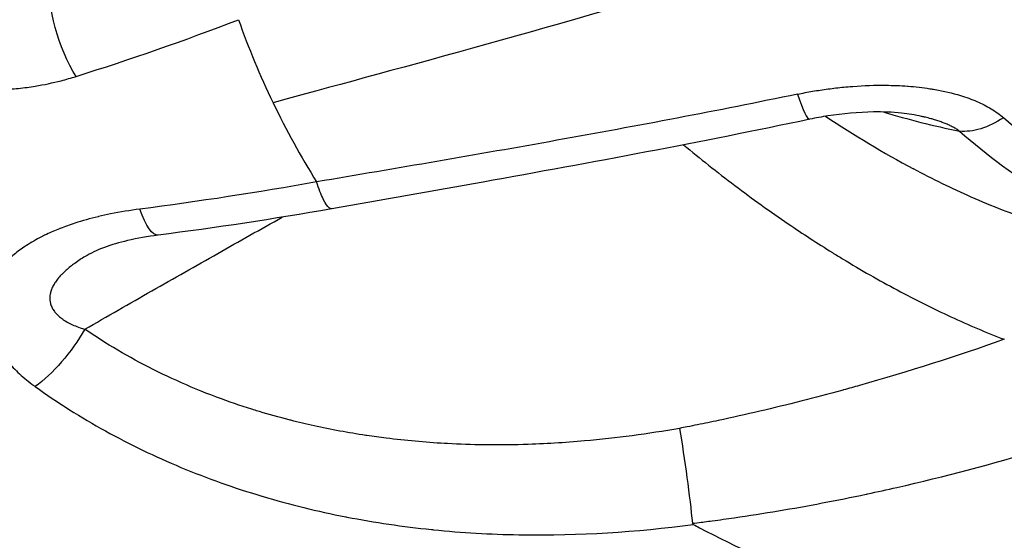
# Model space of a CAD drawing. Units: millimetres. Extents: x -492 to 25363, y 3 to 8047.
# Drawn here: x 1004 to 1029, y 4436 to 4449 of the extents above; entities that cross this region are included whole.
import ezdxf

# ---------------------------------------------------------------- set-up
doc = ezdxf.new("R2010")
doc.units = ezdxf.units.MM
doc.styles.get("Standard").update_dxf_attribs({"font": 'arial.ttf'})
doc.dimstyles.get("Standard").update_dxf_attribs({"dimtxt": 0.18, "dimasz": 0.18, "dimexe": 0.18, "dimexo": 0.0625, "dimgap": 0.09, "dimtad": 0, "dimtih": 1, "dimtoh": 1, "dimdec": 4, "dimzin": 0, "dimdsep": 46, "dimtxsty": 'Standard', "dimcen": 0.09, "dimadec": 0, "dimazin": 0, "dimtfac": 1, "dimtdec": 4, "dimtofl": 0, "dimtmove": 0, "dimatfit": 3, "dimfxl": 1, "dimtolj": 1, "dimtzin": 0, "dimarcsym": 0})

# ---------------------------------------------------------------- blocks, each defined once
blk = doc.blocks.new('*D2')
at = {"color": 0, "lineweight": -2, "transparency": 16777216}
for p, q in [((1.673, 7567.955), (1.673, 7618.135)), ((5746.976, 7567.955), (5746.976, 7618.135)), ((71.673, 7617.955), (5676.976, 7617.955))]:
    blk.add_line(p, q, dxfattribs=at)
at = {"color": 0, "transparency": 16777216}
for points in [[(71.673, 7629.621), (71.673, 7606.288), (1.673, 7617.955)], [(5676.976, 7629.621), (5676.976, 7606.288), (5746.976, 7617.955)]]:
    blk.add_solid(points, dxfattribs=at)
at = {"layer": 'Defpoints', "color": 0, "transparency": 16777216}
for p in [(5746.976, 7617.955), (1.673, 4488.179), (5746.976, 2476.912)]:
    blk.add_point(p, dxfattribs=at)
at = {"color": 0, "transparency": 16777216, "insert": (2874.325, 7850.513), "char_height": 300, "attachment_point": 5}
blk.add_mtext('\\A1;575', dxfattribs=at)
blk = doc.blocks.new('*D3')
at = {"color": 0, "lineweight": -2, "transparency": 16777216}
for p, q in [((-12.085, 7571.141), (-62.265, 7571.141)), ((-62.085, 7501.141), (-62.085, 74.249)), ((-12.085, 4.249), (-62.265, 4.249))]:
    blk.add_line(p, q, dxfattribs=at)
at = {"color": 0, "transparency": 16777216}
for points in [[(-73.751, 7501.141), (-50.418, 7501.141), (-62.085, 7571.141)], [(-73.751, 74.249), (-50.418, 74.249), (-62.085, 4.249)]]:
    blk.add_solid(points, dxfattribs=at)
at = {"layer": 'Defpoints', "color": 0, "transparency": 16777216}
for p in [(1746.358, 7571.141), (-62.085, 4.249), (4030.809, 4.249)]:
    blk.add_point(p, dxfattribs=at)
at = {"color": 0, "transparency": 16777216, "insert": (-294.643, 3787.695), "char_height": 300, "attachment_point": 5, "rotation": 90}
blk.add_mtext('\\A1;755', dxfattribs=at)

msp = doc.modelspace()

# ---------------------------------------------------------------- linework, layer by layer
for p, q in [((1007.47158, 4444.25344), (1007.47157, 4444.25343)), ((1005.11938, 4442.13916), (1005.11937, 4442.13916))]:
    msp.add_line(p, q)
msp.add_arc((1039.89235, 4469.23079), 27, 236.300249, 241.841289)
at = {"extrusion": (-1.9094e-16, 3.52924e-17, -1)}
msp.add_ellipse((1006.02393, 4449.05809), major_axis=(-0.60154, 1.90739), ratio=0.37015199, start_param=-2.17941435, end_param=-0.75422895, dxfattribs=at)
for centre, major_axis, ratio, start_param, end_param in [((1008.51319, 4485.91778), (41.8182, 30.92277), 0.63572286, -2.06922803, -1.97949998), ((1024.09759, 4448.64977), (0.4135, -1.95679), 0.11630485, -0.85740814, 0.00000035), ((1042.6904, 4459.39738), (23.32834, 6.63799), 0.50719008, -2.47728776, -2.36924713), ((1015.30622, 4434.49056), (1.56394, 3.8942), 0.00000386, -0.00000149, 0.00000555)]:
    msp.add_ellipse(centre, major_axis=major_axis, ratio=ratio, start_param=start_param, end_param=end_param)
at = {"extrusion": (-1.87375e-16, -3.64853e-17, -1)}
msp.add_ellipse((1029.18668, 4448.07843), major_axis=(-1.32137, -1.50133), ratio=0.59917994, start_param=-1.13807512, end_param=-0.40765005, dxfattribs=at)
at = {"extrusion": (-3.55578e-18, 2.79094e-17, -1)}
msp.add_ellipse((1007.63094, 4445.71893), major_axis=(0.25332, -1.98389), ratio=0.24645118, start_param=0.00006923, end_param=0.874456, dxfattribs=at)
at = {"extrusion": (-2.45129e-16, 7.81453e-18, -1)}
msp.add_ellipse((1005.10515, 4441.26848), major_axis=(-1.18403, -1.61185), ratio=0.36279013, start_param=-1.87010886, end_param=-0.83819337, dxfattribs=at)
at = {"extrusion": (-3.44585e-17, 2.32111e-17, -1)}
msp.add_ellipse((1021.2664, 4437.73776), major_axis=(0.27514, -1.98076), ratio=0.03976778, start_param=-2.1341869, end_param=-0.81147394, dxfattribs=at)
for points in [[(1032.4106, 4454.28591), (1027.69808, 4451.58435), (1016.45077, 4448.65731), (1010.81492, 4447.11313)], [(1009.93346, 4449.23266), (1010.18728, 4448.51405), (1010.48073, 4447.80751), (1010.81492, 4447.11313)], [(1010.81492, 4447.11313), (1011.14913, 4446.41872), (1011.51993, 4445.74509), (1011.92592, 4445.09277)], [(1020.60342, 4446.62351), (1020.6037, 4446.62326), (1020.60398, 4446.62302), (1020.60426, 4446.62277)], [(1011.92593, 4445.09294), (1010.41709, 4444.82355), (1008.9137, 4444.59206), (1007.41832, 4444.39854)], [(1012.3089, 4444.40821), (1010.82921, 4444.1473), (1009.35145, 4443.92247), (1007.88422, 4443.73512)], [(1028.90002, 4440.87792), (1028.90002, 4440.87792), (1028.90002, 4440.87792), (1028.90002, 4440.87792)], [(1021.53188, 4436.35404), (1021.52565, 4436.36336), (1021.5193, 4436.37267), (1021.51296, 4436.38198)]]:
    msp.add_open_spline(points, degree=3)
for points, knots in [([(999.46206, 4450.85461), (999.43416, 4450.70749), (999.41974, 4450.55914), (999.42069, 4450.2756), (999.43302, 4450.1407), (999.47598, 4449.90904), (999.50034, 4449.81272), (999.5469, 4449.66868), (999.56428, 4449.62033), (999.58485, 4449.5686), (999.58638, 4449.56477), (999.58793, 4449.56094), (999.6436, 4449.42296), (999.7132, 4449.28748), (999.80107, 4449.14924), (999.8045, 4449.14388), (999.80796, 4449.13853), (999.86725, 4449.04674), (999.93375, 4448.95644), (1000.03706, 4448.83213), (1000.06907, 4448.79549), (1000.1079, 4448.7532), (1000.11378, 4448.74685), (1000.19524, 4448.65963), (1000.27609, 4448.58183), (1000.40195, 4448.47265), (1000.44275, 4448.43888), (1000.49306, 4448.39914), (1000.50147, 4448.39256), (1000.5985, 4448.31735), (1000.69155, 4448.252), (1000.8367, 4448.15929), (1000.88649, 4448.12902), (1000.9472, 4448.09391), (1000.95752, 4448.088), (1001.04685, 4448.03736), (1001.12756, 4447.99505), (1001.28451, 4447.91899), (1001.36041, 4447.8848), (1001.44925, 4447.84767), (1001.46065, 4447.84295), (1001.57428, 4447.7965), (1001.67757, 4447.75844), (1001.88911, 4447.68833), (1001.99742, 4447.65646), (1002.22092, 4447.59838), (1002.3362, 4447.57248), (1002.47773, 4447.5453), (1002.50301, 4447.54062), (1002.53862, 4447.53427), (1002.54889, 4447.53247), (1002.70298, 4447.50587), (1002.84637, 4447.48668), (1003.14105, 4447.45771), (1003.29228, 4447.44858), (1003.51174, 4447.44294), (1003.58046, 4447.44226), (1003.6554, 4447.44267), (1003.66176, 4447.44271), (1003.66812, 4447.44277), (1003.81136, 4447.44397), (1003.95451, 4447.44984), (1004.24497, 4447.47063), (1004.39223, 4447.4859), (1004.60863, 4447.51498), (1004.67896, 4447.52549), (1004.97261, 4447.5738), (1005.19243, 4447.62047), (1005.53652, 4447.70934), (1005.66316, 4447.74559), (1005.7886, 4447.78489)], [0, 0, 0, 0, 0.0005888958, 0.0005888958, 0.00111440611, 0.00111440611, 0.00148226938, 0.00148226938, 0.00166940811, 0.00166940811, 0.00168439714, 0.00168439714, 0.00168439714, 0.00222409097, 0.00222409097, 0.00224586285, 0.00224586285, 0.00224586285, 0.00261932533, 0.00261932533, 0.00277903157, 0.00277903157, 0.00280732856, 0.00280732856, 0.00316910395, 0.00316910395, 0.00333558497, 0.00333558497, 0.00336879427, 0.00336879427, 0.00371680526, 0.00371680526, 0.00389408795, 0.00389408795, 0.00393025998, 0.00393025998, 0.00420623493, 0.00420623493, 0.00445513057, 0.00445513057, 0.0044917257, 0.0044917257, 0.00481906849, 0.00481906849, 0.00515569227, 0.00515569227, 0.00550739291, 0.00550739291, 0.00558369072, 0.00558369072, 0.00561465712, 0.00561465712, 0.00604786578, 0.00604786578, 0.00650786993, 0.00650786993, 0.00671809659, 0.00671809659, 0.00673758854, 0.00673758854, 0.00673758854, 0.00717666115, 0.00717666115, 0.00763313151, 0.00763313151, 0.00785461123, 0.00785461123, 0.00856384768, 0.00856384768, 0.00898345139, 0.00898345139, 0.00898345139, 0.00898345139]), ([(1024.1961, 4447.33288), (1024.32277, 4447.35919), (1024.45024, 4447.38332), (1024.7098, 4447.42775), (1024.84191, 4447.44792), (1025.10762, 4447.4836), (1025.24122, 4447.49906), (1025.44779, 4447.51906), (1025.52079, 4447.52537), (1025.59799, 4447.53123), (1025.60225, 4447.53155), (1025.60651, 4447.53187), (1025.88802, 4447.55289), (1026.16871, 4447.56282), (1026.63327, 4447.55794), (1026.81767, 4447.55038), (1027.00591, 4447.53638), (1027.01019, 4447.53606), (1027.01447, 4447.53574), (1027.20232, 4447.52147), (1027.38933, 4447.5006), (1027.61307, 4447.46631), (1027.65381, 4447.45967), (1027.69755, 4447.45211), (1027.70081, 4447.45154), (1027.70406, 4447.45097), (1027.92625, 4447.4122), (1028.14244, 4447.36235), (1028.49458, 4447.25475), (1028.63438, 4447.20413), (1028.83033, 4447.1195), (1028.89205, 4447.09062), (1029.0767, 4446.99659), (1029.19386, 4446.92612), (1029.3531, 4446.81027), (1029.40227, 4446.77116), (1029.44923, 4446.7301)], [0, 0, 0, 0, 0.00038994289, 0.00038994289, 0.00079093131, 0.00079093131, 0.00119499864, 0.00119499864, 0.00141590356, 0.00141590356, 0.00142879797, 0.00142879797, 0.00142879797, 0.00228132507, 0.00228132507, 0.00284448764, 0.00284448764, 0.00285759593, 0.00285759593, 0.00285759593, 0.00343277694, 0.00343277694, 0.00356162744, 0.00356162744, 0.00357199492, 0.00357199492, 0.00357199492, 0.00427967065, 0.00427967065, 0.00476564125, 0.00476564125, 0.00499791806, 0.00499791806, 0.00548440943, 0.00548440943, 0.00571519186, 0.00571519186, 0.00571519186, 0.00571519186]), ([(1024.1961, 4447.33288), (1022.14972, 4446.90775), (1020.10318, 4446.52185), (1017.0358, 4445.97088), (1016.01372, 4445.79215), (1013.96981, 4445.44015), (1012.94807, 4445.26712), (1011.92592, 4445.09277)], [0, 0, 0, 0, 0.0063095637, 0.0063095637, 0.0094643456, 0.0094643456, 0.0126191271, 0.0126191271, 0.0126191271, 0.0126191271]), ([(1027.3556, 4446.76663), (1027.19772, 4446.80303), (1027.02408, 4446.8302), (1026.61447, 4446.87224), (1026.37195, 4446.88133), (1025.74455, 4446.873), (1025.35324, 4446.83726), (1024.81687, 4446.75334), (1024.66311, 4446.7251), (1024.51109, 4446.69298)], [0, 0, 0, 0, 0.55555962, 0.55555962, 1.2880948, 1.2880948, 2.45048376, 2.45048376, 2.92141901, 2.92141901, 2.92141901, 2.92141901]), ([(1028.33023, 4446.38624), (1028.30485, 4446.40501), (1028.2783, 4446.42285), (1028.25081, 4446.43989), (1028.22261, 4446.45737), (1028.19342, 4446.474), (1028.16346, 4446.48989), (1028.13224, 4446.50646), (1028.10018, 4446.52222), (1028.06747, 4446.53729), (1028.04807, 4446.54622), (1028.02845, 4446.55491), (1028.00863, 4446.56337), (1027.97587, 4446.57736), (1027.94245, 4446.59077), (1027.90859, 4446.60362), (1027.87412, 4446.61671), (1027.83923, 4446.62922), (1027.80409, 4446.64118), (1027.76655, 4446.65395), (1027.72872, 4446.66611), (1027.69077, 4446.6777), (1027.65852, 4446.68756), (1027.62617, 4446.697), (1027.5938, 4446.70607), (1027.5488, 4446.71868), (1027.50375, 4446.73057), (1027.45859, 4446.74187), (1027.44994, 4446.74404), (1027.44128, 4446.74618), (1027.43261, 4446.74831), (1027.40697, 4446.75459), (1027.3813, 4446.76069), (1027.3556, 4446.76661)], [0, 0, 0, 0, 0.00010368679, 0.00010368679, 0.00010368679, 0.00021006866, 0.00021006866, 0.00021006866, 0.00032091694, 0.00032091694, 0.00032091694, 0.00038663824, 0.00038663824, 0.00038663824, 0.0004952333, 0.0004952333, 0.0004952333, 0.00060579151, 0.00060579151, 0.00060579151, 0.00072390719, 0.00072390719, 0.00072390719, 0.00082426043, 0.00082426043, 0.00082426043, 0.00096373495, 0.00096373495, 0.00096373495, 0.00099046661, 0.00099046661, 0.00099046661, 0.00106957584, 0.00106957584, 0.00106957584, 0.00106957584]), ([(1024.51109, 4446.69298), (1021.73044, 4446.10539), (1018.9488, 4445.58676), (1014.88618, 4444.86074), (1013.60093, 4444.6368), (1012.3155, 4444.40899)], [0, 0, 0, 0, 8.58312231, 8.58312231, 12.55789167, 12.55789167, 12.55789167, 12.55789167]), ([(1034.07969, 4443.94727), (1033.22391, 4444.27868), (1032.40742, 4444.67709), (1030.85657, 4445.60804), (1030.12537, 4446.13884), (1029.44923, 4446.7301)], [0, 0, 0, 0, 0.00335275047, 0.00335275047, 0.00670550094, 0.00670550094, 0.00670550094, 0.00670550094]), ([(1028.33023, 4446.38624), (1029.03225, 4445.76838), (1029.79099, 4445.21278), (1031.40054, 4444.23696), (1032.24789, 4443.81838), (1033.13623, 4443.46938)], [0, 0, 0, 0, 0.00350072468, 0.00350072468, 0.00700144936, 0.00700144936, 0.00700144936, 0.00700144936]), ([(1021.28714, 4446.03995), (1021.49862, 4445.86395), (1021.71122, 4445.69113), (1022.14633, 4445.34561), (1022.36893, 4445.17316), (1022.81756, 4444.83414), (1023.04361, 4444.6676), (1023.49809, 4444.34129), (1023.72653, 4444.18152), (1024.14252, 4443.89827), (1024.32996, 4443.77343), (1024.706, 4443.52864), (1024.89458, 4443.40867), (1025.17092, 4443.23701), (1025.25839, 4443.18326), (1025.57896, 4442.98854), (1025.81133, 4442.85164), (1026.27476, 4442.58705), (1026.5058, 4442.45935), (1026.9666, 4442.21305), (1027.19634, 4442.09445), (1027.65284, 4441.86715), (1027.87963, 4441.75838), (1028.33441, 4441.54868), (1028.56241, 4441.44784), (1029.01708, 4441.25545), (1029.24376, 4441.1639), (1029.46977, 4441.07708)], [0.0034948122, 0.0034948122, 0.0034948122, 0.0034948122, 0.0043274489, 0.0043274489, 0.0051901642, 0.0051901642, 0.0060570412, 0.0060570412, 0.0069239182, 0.0069239182, 0.0076274205, 0.0076274205, 0.0083299015, 0.0083299015, 0.0086548978, 0.0086548978, 0.0095203876, 0.0095203876, 0.0103858773, 0.0103858773, 0.0112513671, 0.0112513671, 0.0121105493, 0.0121105493, 0.0129791929, 0.0129791929, 0.0138478365, 0.0138478365, 0.0138478365, 0.0138478365]), ([(1033.13623, 4443.46938), (1032.2237, 4443.54034), (1031.24749, 4443.74871), (1029.94792, 4444.17993), (1029.68468, 4444.27469), (1029.15762, 4444.47881), (1028.89295, 4444.58845), (1028.13887, 4444.92064), (1027.64679, 4445.16081), (1027.15082, 4445.4263)], [0, 0, 0, 0, 0.00397356328, 0.00397356328, 0.0049669541, 0.0049669541, 0.00596034492, 0.00596034492, 0.00778515144, 0.00778515144, 0.00778515144, 0.00778515144]), ([(1012.3155, 4444.40899), (1012.2955, 4444.40554), (1012.27366, 4444.41244), (1012.25029, 4444.42985), (1012.2041, 4444.46425), (1012.15194, 4444.53967), (1012.09703, 4444.65146), (1012.09604, 4444.65348), (1012.09505, 4444.65551), (1012.09406, 4444.65754), (1012.06672, 4444.71374), (1012.03873, 4444.77881), (1012.01055, 4444.85172), (1011.98236, 4444.92462), (1011.954, 4445.00535), (1011.92592, 4445.09259)], [0.37788317, 0.37788317, 0.37788317, 0.37788317, 0.502904675, 0.502904675, 0.502904675, 0.749999996, 0.749999996, 0.749999996, 0.754453495, 0.754453495, 0.754453495, 0.877226745, 0.877226745, 0.877226745, 0.999999992, 0.999999992, 0.999999992, 0.999999992]), ([(1007.41832, 4444.39854), (1007.16234, 4444.36541), (1006.91199, 4444.32443), (1006.56518, 4444.254), (1006.46373, 4444.23166), (1006.35913, 4444.20674), (1006.35489, 4444.20572), (1006.35064, 4444.2047), (1006.14885, 4444.1563), (1005.95147, 4444.10156), (1005.63229, 4443.99825), (1005.50762, 4443.95392), (1005.37777, 4443.90304), (1005.37022, 4443.90007), (1005.36266, 4443.89707), (1005.25157, 4443.85303), (1005.1424, 4443.80583), (1005.00188, 4443.73934), (1004.96736, 4443.72252), (1004.92473, 4443.70111), (1004.91619, 4443.69679), (1004.77297, 4443.62376), (1004.64447, 4443.55008), (1004.5143, 4443.46512), (1004.50555, 4443.45936), (1004.49685, 4443.45357), (1004.39674, 4443.387), (1004.30136, 4443.31613), (1004.1215, 4443.16557), (1004.03724, 4443.08576), (1003.92681, 4442.96533), (1003.8943, 4442.92747), (1003.85684, 4442.88063), (1003.85026, 4442.87226), (1003.76555, 4442.76292), (1003.69811, 4442.65695), (1003.63851, 4442.53634), (1003.6341, 4442.52722), (1003.59383, 4442.44194), (1003.56368, 4442.36294), (1003.52875, 4442.24415), (1003.51893, 4442.20533), (1003.50881, 4442.1574), (1003.507, 4442.14839), (1003.50527, 4442.13938), (1003.48416, 4442.02947), (1003.47511, 4441.91748), (1003.47892, 4441.79209), (1003.4794, 4441.78057), (1003.48043, 4441.76094), (1003.48091, 4441.75284), (1003.48146, 4441.74474), (1003.48766, 4441.65327), (1003.5022, 4441.55987), (1003.53336, 4441.43029), (1003.54337, 4441.39379), (1003.55656, 4441.351), (1003.55859, 4441.34453), (1003.56066, 4441.33806), (1003.59754, 4441.22299), (1003.64614, 4441.10917), (1003.71381, 4440.98197), (1003.72183, 4440.96727), (1003.7326, 4440.94802), (1003.73518, 4440.94346), (1003.73777, 4440.9389), (1003.79205, 4440.84341), (1003.85473, 4440.74874), (1003.94788, 4440.62495), (1003.97255, 4440.59352), (1004.00017, 4440.55975), (1004.00241, 4440.55701), (1004.00465, 4440.55429), (1004.09586, 4440.44352), (1004.19704, 4440.33632), (1004.4168, 4440.12957), (1004.53546, 4440.03006), (1004.6897, 4439.91359), (1004.71868, 4439.89223), (1004.748, 4439.87112)], [0, 0, 0, 0, 0.00078767304, 0.00078767304, 0.00111819945, 0.00111819945, 0.0011321852, 0.0011321852, 0.0011321852, 0.00179745011, 0.00179745011, 0.0022363989, 0.0022363989, 0.00226356875, 0.00226356875, 0.00226356875, 0.00266335337, 0.00266335337, 0.00279549862, 0.00279549862, 0.0028287112, 0.0028287112, 0.00335459835, 0.00335459835, 0.00339264454, 0.00339264454, 0.00339264454, 0.00382999157, 0.00382999157, 0.00427440589, 0.00427440589, 0.0044727978, 0.0044727978, 0.00451574325, 0.00451574325, 0.00503189752, 0.00503189752, 0.00507394407, 0.00507394407, 0.00542326667, 0.00542326667, 0.00559099724, 0.00559099724, 0.00562974638, 0.00562974638, 0.00562974638, 0.00610236446, 0.00610236446, 0.00615009697, 0.00615009697, 0.00618354659, 0.00618354659, 0.00618354659, 0.00656086914, 0.00656086914, 0.00670919669, 0.00670919669, 0.00673566725, 0.00673566725, 0.00673566725, 0.00720665451, 0.00720665451, 0.00726829642, 0.00726829642, 0.00728748007, 0.00728748007, 0.00728748007, 0.00768892403, 0.00768892403, 0.00782739614, 0.00782739614, 0.00783959306, 0.00783959306, 0.00783959306, 0.00833475594, 0.00833475594, 0.00883227798, 0.00883227798, 0.00894559559, 0.00894559559, 0.00894559559, 0.00894559559]), ([(1006.01304, 4441.3333), (1006.58191, 4441.66078), (1007.1518, 4441.98745), (1008.2824, 4442.63267), (1008.84305, 4442.95126), (1009.95143, 4443.57827), (1010.49909, 4443.88673), (1011.04807, 4444.19453)], [0, 0, 0, 0, 0.00216748053, 0.00216748053, 0.00429098244, 0.00429098244, 0.00635584652, 0.00635584652, 0.00635584652, 0.00635584652]), ([(1007.88426, 4443.73504), (1007.61566, 4443.70075), (1007.3529, 4443.65464), (1006.89484, 4443.54662), (1006.69362, 4443.48769), (1006.31945, 4443.3501), (1006.14495, 4443.26744), (1006.0196, 4443.19102)], [0, 0, 0, 0, 0.85076228, 0.85076228, 1.57209023, 1.57209023, 2.34198367, 2.34198367, 2.34198367, 2.34198367]), ([(1006.0196, 4443.19102), (1005.97615, 4443.16453), (1005.93331, 4443.13745), (1005.84455, 4443.07898), (1005.79879, 4443.04744), (1005.7172, 4442.9882), (1005.68105, 4442.9608), (1005.60701, 4442.9019), (1005.56958, 4442.87048), (1005.4989, 4442.80735), (1005.46555, 4442.77569), (1005.42639, 4442.73577), (1005.41913, 4442.72824), (1005.37938, 4442.68632), (1005.34844, 4442.65093), (1005.29167, 4442.57925), (1005.26576, 4442.54299), (1005.23804, 4442.49891), (1005.23364, 4442.49173), (1005.2086, 4442.44972), (1005.19037, 4442.41442), (1005.15988, 4442.34365), (1005.14754, 4442.30818), (1005.13484, 4442.25899), (1005.13178, 4442.24531), (1005.1242, 4442.20504), (1005.12105, 4442.17833), (1005.11859, 4442.12513), (1005.11927, 4442.09864), (1005.12451, 4442.04614), (1005.12909, 4442.02014), (1005.13696, 4441.9894), (1005.13838, 4441.98418), (1005.14956, 4441.94562), (1005.16236, 4441.91351), (1005.19436, 4441.85029), (1005.2138, 4441.81929), (1005.24428, 4441.77842), (1005.25288, 4441.76756), (1005.28286, 4441.73175), (1005.30589, 4441.70759), (1005.35593, 4441.66061), (1005.38303, 4441.63786), (1005.42975, 4441.60232), (1005.44861, 4441.58885), (1005.50748, 4441.54923), (1005.54915, 4441.5243), (1005.63741, 4441.47686), (1005.68413, 4441.45447), (1005.78335, 4441.41164), (1005.83603, 4441.39138), (1005.93034, 4441.35872), (1005.97141, 4441.34562), (1006.01304, 4441.3333)], [0.00227245185, 0.00227245185, 0.00227245185, 0.00227245185, 0.00242958079, 0.00242958079, 0.00260355993, 0.00260355993, 0.00274692197, 0.00274692197, 0.00290392002, 0.00290392002, 0.00305533164, 0.00305533164, 0.00309028722, 0.00309028722, 0.00324885439, 0.00324885439, 0.00340368406, 0.00340368406, 0.00343365246, 0.00343365246, 0.00357860797, 0.00357860797, 0.00372189823, 0.00372189823, 0.00377701771, 0.00377701771, 0.0038842959, 0.0038842959, 0.00399120073, 0.00399120073, 0.00409837967, 0.00409837967, 0.00412038295, 0.00412038295, 0.00426180961, 0.00426180961, 0.00440933178, 0.00440933178, 0.0044637482, 0.0044637482, 0.00459124701, 0.00459124701, 0.00472242571, 0.00472242571, 0.00480711345, 0.00480711345, 0.00498100289, 0.00498100289, 0.00516091821, 0.00516091821, 0.00535136507, 0.00535136507, 0.00549384394, 0.00549384394, 0.00549384394, 0.00549384394]), ([(1021.18605, 4438.80486), (1020.3805, 4438.66314), (1019.57249, 4438.55463), (1018.76217, 4438.48297), (1018.2527, 4438.43792), (1017.74232, 4438.40746), (1017.23108, 4438.3926), (1017.21869, 4438.39224), (1017.20629, 4438.39189), (1017.1939, 4438.39155), (1016.85963, 4438.38234), (1016.52443, 4438.37988), (1016.18962, 4438.38445), (1015.8808, 4438.38866), (1015.57232, 4438.39886), (1015.26519, 4438.41525), (1015.23933, 4438.41663), (1015.21349, 4438.41805), (1015.18765, 4438.41952), (1014.689, 4438.44785), (1014.19351, 4438.49247), (1013.70149, 4438.55419), (1013.53689, 4438.57484), (1013.37269, 4438.5974), (1013.20888, 4438.62191), (1013.19893, 4438.6234), (1013.18898, 4438.62489), (1013.17903, 4438.6264), (1012.73607, 4438.69333), (1012.29605, 4438.7745), (1011.85928, 4438.87076), (1011.66171, 4438.91431), (1011.4648, 4438.96094), (1011.2686, 4439.01074), (1011.25505, 4439.01418), (1011.24152, 4439.01763), (1011.22798, 4439.02109), (1010.9722, 4439.08662), (1010.71732, 4439.15768), (1010.46568, 4439.23373), (1010.41609, 4439.24871), (1010.36663, 4439.26389), (1010.31732, 4439.27926), (1010.30399, 4439.28341), (1010.29066, 4439.28758), (1010.27735, 4439.29176), (1009.97831, 4439.38571), (1009.68366, 4439.48684), (1009.39369, 4439.59512), (1009.38159, 4439.59964), (1009.3695, 4439.60417), (1009.35741, 4439.60871), (1009.0171, 4439.73666), (1008.68315, 4439.87442), (1008.35582, 4440.02219), (1008.03413, 4440.1674), (1007.71884, 4440.32227), (1007.41026, 4440.48701), (1007.10941, 4440.64761), (1006.81492, 4440.8176), (1006.52716, 4440.9972), (1006.3533, 4441.10571), (1006.1819, 4441.21772), (1006.01304, 4441.3333)], [0, 0, 0, 0, 0.002447746, 0.002447746, 0.002447746, 0.0039866965, 0.0039866965, 0.0039866965, 0.0040239981, 0.0040239981, 0.0040239981, 0.0050299976, 0.0050299976, 0.0050299976, 0.0059578749, 0.0059578749, 0.0059578749, 0.0060359972, 0.0060359972, 0.0060359972, 0.0075436475, 0.0075436475, 0.0075436475, 0.0080479962, 0.0080479962, 0.0080479962, 0.0080786418, 0.0080786418, 0.0080786418, 0.0094428978, 0.0094428978, 0.0094428978, 0.0100599953, 0.0100599953, 0.0100599953, 0.0101025845, 0.0101025845, 0.0101025845, 0.0109074076, 0.0109074076, 0.0109074076, 0.0110659948, 0.0110659948, 0.0110659948, 0.01110887, 0.01110887, 0.01110887, 0.0120719943, 0.0120719943, 0.0120719943, 0.0121121868, 0.0121121868, 0.0121121868, 0.0132440294, 0.0132440294, 0.0132440294, 0.0143563641, 0.0143563641, 0.0143563641, 0.0154408196, 0.0154408196, 0.0154408196, 0.0160959924, 0.0160959924, 0.0160959924, 0.0160959924]), ([(1029.46977, 4441.07708), (1028.24865, 4440.64336), (1027.0165, 4440.24982), (1025.77296, 4439.89809), (1025.63861, 4439.86009), (1025.50413, 4439.82258), (1025.36952, 4439.78556), (1025.35591, 4439.78182), (1025.34229, 4439.77808), (1025.32868, 4439.77435), (1024.63246, 4439.58343), (1023.93353, 4439.40591), (1023.23012, 4439.24173), (1022.87912, 4439.15981), (1022.52675, 4439.08116), (1022.17362, 4439.00594), (1021.99741, 4438.9684), (1021.82114, 4438.93175), (1021.64477, 4438.89596), (1021.5567, 4438.87809), (1021.46861, 4438.86043), (1021.38049, 4438.84299), (1021.31569, 4438.83016), (1021.25088, 4438.81744), (1021.18606, 4438.80485)], [0, 0, 0, 0, 0.00387796812, 0.00387796812, 0.00387796812, 0.00429692966, 0.00429692966, 0.00429692966, 0.00433929931, 0.00433929931, 0.00433929931, 0.00650581008, 0.00650581008, 0.00650581008, 0.00758690461, 0.00758690461, 0.00758690461, 0.00812636902, 0.00812636902, 0.00812636902, 0.0083957641, 0.0083957641, 0.0083957641, 0.00859385931, 0.00859385931, 0.00859385931, 0.00859385931]), ([(1004.748, 4439.87112), (1005.3167, 4439.46152), (1005.91587, 4439.08358), (1007.15684, 4438.39711), (1007.80055, 4438.08716), (1008.79952, 4437.67077), (1009.13837, 4437.54001), (1009.82648, 4437.295), (1010.1767, 4437.18047), (1010.53222, 4437.07412), (1010.53561, 4437.0731), (1010.539, 4437.07209), (1011.23994, 4436.86278), (1011.94996, 4436.68901), (1012.67734, 4436.54656), (1012.68666, 4436.54474), (1012.69598, 4436.54293), (1013.40841, 4436.40429), (1014.12875, 4436.29825), (1014.87341, 4436.22147), (1014.89054, 4436.21973), (1014.90766, 4436.21799), (1015.62793, 4436.14521), (1016.35665, 4436.10296), (1017.10817, 4436.08939), (1017.13387, 4436.08896), (1017.15957, 4436.08857), (1018.61956, 4436.06635), (1020.07756, 4436.16), (1021.53187, 4436.35412)], [0, 0, 0, 0, 0.00224922, 0.00224922, 0.0044972676, 0.0044972676, 0.00562305, 0.00562305, 0.00674766, 0.00674766, 0.0067584848, 0.0067584848, 0.0067584848, 0.0089968801, 0.0089968801, 0.009025926, 0.009025926, 0.009025926, 0.0112461001, 0.0112461001, 0.0112983462, 0.0112983462, 0.0112983462, 0.0134953201, 0.0134953201, 0.0135731344, 0.0135731344, 0.0135731344, 0.0179937601, 0.0179937601, 0.0179937601, 0.0179937601]), ([(1021.51295, 4436.3822), (1021.58882, 4436.39211), (1021.66403, 4436.40065), (1021.76664, 4436.41371), (1021.79374, 4436.41718), (1021.88715, 4436.42922), (1021.9535, 4436.43791), (1022.20686, 4436.47163), (1022.39405, 4436.49763), (1022.95623, 4436.57898), (1023.33116, 4436.63759), (1024.45428, 4436.82583), (1025.20029, 4436.96787), (1025.95399, 4437.12775), (1025.9664, 4437.13039), (1025.97881, 4437.13303), (1026.22823, 4437.18612), (1026.47733, 4437.241), (1027.94856, 4437.57596), (1029.16108, 4437.89563), (1030.36519, 4438.25603)], [0.000027952, 0.000027952, 0.000027952, 0.000027952, 0.00025799817, 0.00025799817, 0.00034053206, 0.00034053206, 0.00054247736, 0.00054247736, 0.00111143158, 0.00111143158, 0.002249713, 0.002249713, 0.0045309065, 0.0045309065, 0.00456910278, 0.00456910278, 0.00456910278, 0.0053368291, 0.0053368291, 0.00911025356, 0.00911025356, 0.00911025356, 0.00911025356]), ([(1021.53188, 4436.35398), (1021.58659, 4436.32473), (1022.58128, 4435.80084), (1023.75659, 4435.26643), (1024.90912, 4434.82833), (1025.06627, 4434.76957), (1025.07854, 4434.76502), (1025.94637, 4434.44596), (1027.84819, 4433.83824), (1030.84704, 4433.20279), (1033.96399, 4432.88864), (1036.02991, 4432.89601), (1036.99844, 4432.94781)], [0.41985204, 0.41985204, 0.41985204, 0.41985204, 0.44807189, 0.93072856, 1, 1, 1.00585748, 1.00585748, 1.41338555, 1.89604252, 2.37869948, 2.80757547, 2.80757547, 2.80757547, 2.80757547])]:
    msp.add_open_spline(points, degree=3, knots=knots)

# ---------------------------------------------------------------- dimensions: what is measured, and where the dimension line sits
dim = msp.add_linear_dim(base=(5746.97647, 7617.95482), p1=(1.67286, 4488.17901), p2=(5746.97647, 2476.9117), text='575', dimstyle='Standard', override={"dimtxt": 300, "dimasz": 70, "dimgap": 80, "dimtad": 2, "dimtih": 0, "dimtoh": 0, "dimfxl": 50, "dimfxlon": 1})
dim.commit()
dim.dimension.update_dxf_attribs({"geometry": '*D2', "text_midpoint": (2874.32466, 7850.5128)})
dim = msp.add_linear_dim(base=(-62.08477, 4.24866), p1=(1746.35757, 7571.14052), p2=(4030.80877, 4.24866), angle=90, text='755', dimstyle='Standard', override={"dimtxt": 300, "dimasz": 70, "dimgap": 80, "dimtad": 2, "dimtih": 0, "dimtoh": 0, "dimfxl": 50, "dimfxlon": 1})
dim.commit()
dim.dimension.update_dxf_attribs({"geometry": '*D3', "text_midpoint": (-294.64275, 3787.69459)})

doc.saveas('drawing.dxf')
